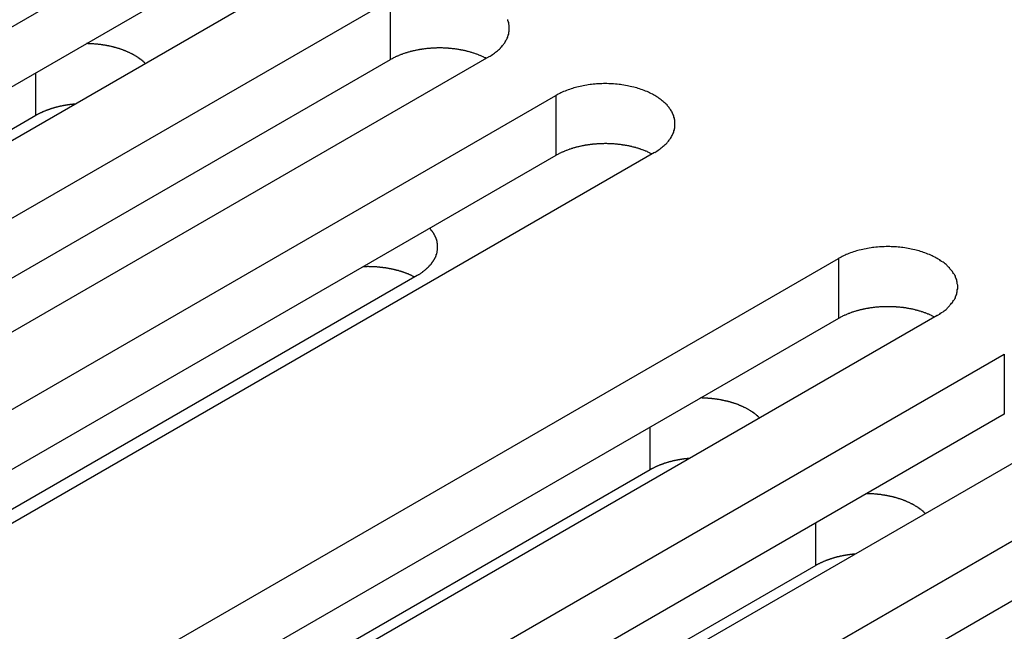
# Model space of a CAD drawing. Extents: x 0 to 2100, y 0 to 1485.
# Drawn here: x 1585 to 1605, y 520 to 532 of the extents above; entities that cross this region are included whole.
import ezdxf

# ---------------------------------------------------------------- set-up
doc = ezdxf.new("R2010")
doc.units = 0
doc.header["$LTSCALE"] = 5
doc.layers.add('VISIBLE__ISO_', color=7, linetype='CONTINUOUS')
doc.layers.add('VISIBLE_NARROW__ISO_', color=7, linetype='CONTINUOUS')

msp = doc.modelspace()

# ---------------------------------------------------------------- linework, layer by layer
at = {"layer": 'VISIBLE__ISO_'}
for p, q in [((1573.144, 525.564), (1588.807, 534.607)), ((1590.822, 533.443), (1575.159, 524.401)), ((1588.807, 533.382), (1573.199, 524.371)), ((1576.526, 523.611), (1592.189, 532.654)), ((1592.189, 531.429), (1576.581, 522.418)), ((1594.204, 531.491), (1578.542, 522.448)), ((1579.908, 521.659), (1595.571, 530.701)), ((1584.964, 530.293), (1574.355, 524.168)), ((1595.571, 529.477), (1579.963, 520.465)), ((1597.586, 529.538), (1581.924, 520.495)), ((1585.672, 518.331), (1601.334, 527.374)), ((1592.743, 527.027), (1581.016, 520.256)), ((1603.35, 526.21), (1587.687, 517.168)), ((1601.334, 526.149), (1585.726, 517.138)), ((1589.054, 516.378), (1604.717, 525.421)), ((1604.717, 524.196), (1589.109, 515.185)), ((1606.732, 524.258), (1591.069, 515.215)), ((1592.436, 514.426), (1608.099, 523.469)), ((1597.492, 523.06), (1586.883, 516.935)), ((1608.099, 522.244), (1592.491, 513.233)), ((1600.874, 521.108), (1590.265, 514.982))]:
    msp.add_line(p, q, dxfattribs=at)
for points in [[(1594.2, 531.491, 0), (1594.23, 531.505, 0), (1594.25, 531.52, 0), (1594.28, 531.535, 0), (1594.3, 531.55, 0), (1594.32, 531.566, 0), (1594.34, 531.582, 0), (1594.36, 531.599, 0), (1594.38, 531.615, 0), (1594.4, 531.632, 0), (1594.42, 531.649, 0), (1594.44, 531.667, 0), (1594.45, 531.685, 0), (1594.47, 531.702, 0), (1594.48, 531.721, 0), (1594.5, 531.739, 0), (1594.51, 531.758, 0), (1594.53, 531.776, 0), (1594.54, 531.795, 0), (1594.55, 531.814, 0), (1594.56, 531.834, 0), (1594.57, 531.853, 0), (1594.58, 531.872, 0), (1594.59, 531.892, 0), (1594.59, 531.912, 0), (1594.6, 531.932, 0), (1594.61, 531.952, 0), (1594.61, 531.972, 0), (1594.61, 531.992, 0), (1594.62, 532.012, 0), (1594.62, 532.032, 0), (1594.62, 532.052, 0), (1594.62, 532.072, 0), (1594.62, 532.093, 0), (1594.62, 532.113, 0), (1594.62, 532.133, 0), (1594.61, 532.153, 0), (1594.61, 532.173, 0), (1594.61, 532.193, 0), (1594.6, 532.213, 0), (1594.59, 532.233, 0), (1594.59, 532.253, 0)], [(1587.2, 531.353, 0), (1587.19, 531.358, 0), (1587.19, 531.364, 0), (1587.18, 531.37, 0), (1587.18, 531.375, 0), (1587.17, 531.381, 0), (1587.16, 531.386, 0), (1587.16, 531.392, 0), (1587.15, 531.397, 0), (1587.15, 531.403, 0), (1587.14, 531.408, 0), (1587.13, 531.413, 0), (1587.13, 531.419, 0), (1587.12, 531.424, 0), (1587.11, 531.429, 0), (1587.11, 531.435, 0), (1587.1, 531.44, 0), (1587.09, 531.445, 0), (1587.08, 531.45, 0), (1587.08, 531.455, 0), (1587.07, 531.46, 0), (1587.06, 531.465, 0), (1587.06, 531.47, 0), (1587.05, 531.475, 0), (1587.04, 531.48, 0), (1587.03, 531.485, 0), (1587.03, 531.49, 0), (1587.02, 531.495, 0), (1587.01, 531.5, 0), (1587, 531.505, 0), (1586.99, 531.509, 0), (1586.99, 531.514, 0), (1586.98, 531.519, 0), (1586.97, 531.523, 0), (1586.96, 531.528, 0), (1586.95, 531.532, 0), (1586.95, 531.537, 0), (1586.94, 531.541, 0), (1586.93, 531.546, 0), (1586.92, 531.55, 0), (1586.91, 531.555, 0), (1586.9, 531.559, 0), (1586.89, 531.563, 0), (1586.89, 531.567, 0), (1586.88, 531.572, 0), (1586.87, 531.576, 0), (1586.86, 531.58, 0), (1586.85, 531.584, 0), (1586.84, 531.588, 0), (1586.83, 531.592, 0), (1586.82, 531.596, 0), (1586.81, 531.6, 0), (1586.8, 531.604, 0), (1586.8, 531.608, 0), (1586.79, 531.611, 0), (1586.78, 531.615, 0), (1586.77, 531.619, 0), (1586.76, 531.622, 0), (1586.75, 531.626, 0), (1586.74, 531.63, 0), (1586.73, 531.633, 0), (1586.72, 531.637, 0), (1586.71, 531.64, 0), (1586.7, 531.643, 0), (1586.69, 531.647, 0), (1586.68, 531.65, 0), (1586.67, 531.653, 0), (1586.66, 531.657, 0), (1586.65, 531.66, 0), (1586.64, 531.663, 0), (1586.63, 531.666, 0), (1586.62, 531.669, 0), (1586.61, 531.672, 0), (1586.6, 531.675, 0), (1586.59, 531.678, 0), (1586.58, 531.68, 0), (1586.57, 531.683, 0), (1586.56, 531.686, 0), (1586.55, 531.689, 0), (1586.54, 531.691, 0), (1586.53, 531.694, 0), (1586.52, 531.696, 0), (1586.51, 531.699, 0), (1586.5, 531.701, 0), (1586.48, 531.704, 0), (1586.47, 531.706, 0), (1586.46, 531.708, 0), (1586.45, 531.711, 0), (1586.44, 531.713, 0), (1586.43, 531.715, 0), (1586.42, 531.717, 0), (1586.41, 531.719, 0), (1586.4, 531.721, 0), (1586.39, 531.723, 0), (1586.38, 531.725, 0), (1586.37, 531.727, 0), (1586.36, 531.729, 0), (1586.34, 531.73, 0), (1586.33, 531.732, 0), (1586.32, 531.734, 0), (1586.31, 531.735, 0), (1586.3, 531.737, 0), (1586.29, 531.738, 0), (1586.28, 531.74, 0), (1586.27, 531.741, 0), (1586.26, 531.742, 0), (1586.24, 531.744, 0), (1586.23, 531.745, 0), (1586.22, 531.746, 0), (1586.21, 531.747, 0), (1586.2, 531.748, 0), (1586.19, 531.749, 0), (1586.18, 531.75, 0), (1586.17, 531.751, 0), (1586.15, 531.752, 0), (1586.14, 531.753, 0), (1586.13, 531.754, 0), (1586.12, 531.754, 0), (1586.11, 531.755, 0), (1586.1, 531.756, 0), (1586.09, 531.756, 0), (1586.07, 531.757, 0), (1586.06, 531.757, 0), (1586.05, 531.758, 0), (1586.04, 531.758, 0), (1586.03, 531.758, 0), (1586.02, 531.759, 0), (1586.01, 531.759, 0), (1586, 531.759, 0)], [(1594.15, 531.459, 0), (1594.14, 531.466, 0), (1594.12, 531.472, 0), (1594.11, 531.478, 0), (1594.1, 531.485, 0), (1594.09, 531.491, 0), (1594.07, 531.497, 0), (1594.06, 531.503, 0), (1594.04, 531.509, 0), (1594.03, 531.514, 0), (1594.02, 531.52, 0), (1594, 531.526, 0), (1593.99, 531.531, 0), (1593.98, 531.536, 0), (1593.96, 531.542, 0), (1593.95, 531.547, 0), (1593.93, 531.552, 0), (1593.92, 531.557, 0), (1593.9, 531.562, 0), (1593.89, 531.567, 0), (1593.87, 531.571, 0), (1593.86, 531.576, 0), (1593.84, 531.58, 0), (1593.83, 531.585, 0), (1593.81, 531.589, 0), (1593.8, 531.593, 0), (1593.78, 531.597, 0), (1593.77, 531.601, 0), (1593.75, 531.605, 0), (1593.74, 531.609, 0), (1593.72, 531.613, 0), (1593.71, 531.616, 0), (1593.69, 531.62, 0), (1593.67, 531.623, 0), (1593.66, 531.626, 0), (1593.64, 531.629, 0), (1593.63, 531.632, 0), (1593.61, 531.635, 0), (1593.59, 531.638, 0), (1593.58, 531.64, 0), (1593.56, 531.643, 0), (1593.54, 531.645, 0), (1593.53, 531.648, 0), (1593.51, 531.65, 0), (1593.49, 531.652, 0), (1593.48, 531.654, 0), (1593.46, 531.656, 0), (1593.44, 531.658, 0), (1593.43, 531.659, 0), (1593.41, 531.661, 0), (1593.39, 531.662, 0), (1593.38, 531.664, 0), (1593.36, 531.665, 0), (1593.34, 531.666, 0), (1593.33, 531.667, 0), (1593.31, 531.668, 0), (1593.29, 531.668, 0), (1593.28, 531.669, 0), (1593.26, 531.67, 0), (1593.24, 531.67, 0), (1593.23, 531.67, 0), (1593.21, 531.67, 0), (1593.19, 531.67, 0), (1593.18, 531.67, 0), (1593.16, 531.67, 0), (1593.14, 531.67, 0), (1593.13, 531.669, 0), (1593.11, 531.669, 0), (1593.09, 531.668, 0), (1593.07, 531.667, 0), (1593.06, 531.666, 0), (1593.04, 531.665, 0), (1593.02, 531.664, 0), (1593.01, 531.663, 0), (1592.99, 531.662, 0), (1592.97, 531.66, 0), (1592.96, 531.659, 0), (1592.94, 531.657, 0), (1592.92, 531.655, 0), (1592.91, 531.653, 0), (1592.89, 531.651, 0), (1592.87, 531.649, 0), (1592.86, 531.647, 0), (1592.84, 531.644, 0), (1592.83, 531.642, 0), (1592.81, 531.639, 0), (1592.79, 531.637, 0), (1592.78, 531.634, 0), (1592.76, 531.631, 0), (1592.74, 531.628, 0), (1592.73, 531.625, 0), (1592.71, 531.621, 0), (1592.7, 531.618, 0), (1592.68, 531.615, 0), (1592.66, 531.611, 0), (1592.65, 531.607, 0), (1592.63, 531.604, 0), (1592.62, 531.6, 0), (1592.6, 531.596, 0), (1592.59, 531.591, 0), (1592.57, 531.587, 0), (1592.56, 531.583, 0), (1592.54, 531.578, 0), (1592.53, 531.574, 0), (1592.51, 531.569, 0), (1592.5, 531.565, 0), (1592.48, 531.56, 0), (1592.47, 531.555, 0), (1592.45, 531.55, 0), (1592.44, 531.545, 0), (1592.43, 531.539, 0), (1592.41, 531.534, 0), (1592.4, 531.529, 0), (1592.38, 531.523, 0), (1592.37, 531.518, 0), (1592.36, 531.512, 0), (1592.34, 531.506, 0), (1592.33, 531.5, 0), (1592.32, 531.494, 0), (1592.3, 531.488, 0), (1592.29, 531.482, 0), (1592.28, 531.476, 0), (1592.26, 531.469, 0), (1592.25, 531.463, 0), (1592.24, 531.456, 0), (1592.23, 531.45, 0), (1592.21, 531.443, 0), (1592.2, 531.436, 0), (1592.19, 531.429, 0)], [(1597.59, 529.538, 0), (1597.61, 529.552, 0), (1597.63, 529.567, 0), (1597.66, 529.582, 0), (1597.68, 529.598, 0), (1597.7, 529.614, 0), (1597.72, 529.63, 0), (1597.74, 529.646, 0), (1597.76, 529.663, 0), (1597.78, 529.68, 0), (1597.8, 529.697, 0), (1597.82, 529.714, 0), (1597.84, 529.732, 0), (1597.85, 529.75, 0), (1597.87, 529.768, 0), (1597.88, 529.786, 0), (1597.89, 529.805, 0), (1597.91, 529.824, 0), (1597.92, 529.843, 0), (1597.93, 529.862, 0), (1597.94, 529.881, 0), (1597.95, 529.9, 0), (1597.96, 529.92, 0), (1597.97, 529.939, 0), (1597.98, 529.959, 0), (1597.98, 529.979, 0), (1597.99, 529.999, 0), (1597.99, 530.019, 0), (1598, 530.039, 0), (1598, 530.059, 0), (1598, 530.079, 0), (1598, 530.1, 0), (1598, 530.12, 0), (1598, 530.14, 0), (1598, 530.16, 0), (1598, 530.18, 0), (1598, 530.2, 0), (1597.99, 530.22, 0), (1597.99, 530.24, 0), (1597.98, 530.26, 0), (1597.98, 530.28, 0), (1597.97, 530.3, 0), (1597.96, 530.32, 0), (1597.95, 530.339, 0), (1597.94, 530.359, 0), (1597.93, 530.378, 0), (1597.92, 530.397, 0), (1597.91, 530.416, 0), (1597.89, 530.435, 0), (1597.88, 530.453, 0), (1597.87, 530.471, 0), (1597.85, 530.49, 0), (1597.84, 530.508, 0), (1597.82, 530.525, 0), (1597.8, 530.543, 0), (1597.78, 530.56, 0), (1597.76, 530.577, 0), (1597.74, 530.593, 0), (1597.72, 530.61, 0), (1597.7, 530.626, 0), (1597.68, 530.642, 0), (1597.66, 530.657, 0), (1597.63, 530.672, 0), (1597.61, 530.687, 0), (1597.59, 530.701, 0), (1597.56, 530.716, 0), (1597.54, 530.729, 0), (1597.51, 530.743, 0), (1597.48, 530.756, 0), (1597.46, 530.768, 0), (1597.43, 530.781, 0), (1597.4, 530.792, 0), (1597.37, 530.804, 0), (1597.34, 530.815, 0), (1597.31, 530.825, 0), (1597.28, 530.836, 0), (1597.25, 530.845, 0), (1597.22, 530.855, 0), (1597.19, 530.863, 0), (1597.16, 530.872, 0), (1597.12, 530.88, 0), (1597.09, 530.887, 0), (1597.06, 530.894, 0), (1597.03, 530.901, 0), (1596.99, 530.907, 0), (1596.96, 530.913, 0), (1596.92, 530.918, 0), (1596.89, 530.922, 0), (1596.86, 530.927, 0), (1596.82, 530.93, 0), (1596.79, 530.934, 0), (1596.75, 530.936, 0), (1596.72, 530.938, 0), (1596.68, 530.94, 0), (1596.65, 530.941, 0), (1596.61, 530.942, 0), (1596.58, 530.942, 0), (1596.54, 530.942, 0), (1596.51, 530.941, 0), (1596.47, 530.94, 0), (1596.44, 530.938, 0), (1596.4, 530.936, 0), (1596.37, 530.934, 0), (1596.33, 530.93, 0), (1596.3, 530.927, 0), (1596.27, 530.922, 0), (1596.23, 530.918, 0), (1596.2, 530.913, 0), (1596.16, 530.907, 0), (1596.13, 530.901, 0), (1596.1, 530.894, 0), (1596.07, 530.887, 0), (1596.03, 530.88, 0), (1596, 530.872, 0), (1595.97, 530.863, 0), (1595.94, 530.855, 0), (1595.91, 530.845, 0), (1595.88, 530.836, 0), (1595.85, 530.825, 0), (1595.82, 530.815, 0), (1595.79, 530.804, 0), (1595.76, 530.792, 0), (1595.73, 530.781, 0), (1595.7, 530.768, 0), (1595.67, 530.756, 0), (1595.65, 530.743, 0), (1595.62, 530.729, 0), (1595.6, 530.716, 0), (1595.57, 530.701, 0)], [(1585.77, 530.526, 0), (1585.76, 530.525, 0), (1585.75, 530.525, 0), (1585.75, 530.524, 0), (1585.74, 530.523, 0), (1585.73, 530.523, 0), (1585.73, 530.522, 0), (1585.72, 530.521, 0), (1585.71, 530.52, 0), (1585.71, 530.52, 0), (1585.7, 530.519, 0), (1585.69, 530.518, 0), (1585.68, 530.517, 0), (1585.68, 530.516, 0), (1585.67, 530.516, 0), (1585.66, 530.515, 0), (1585.66, 530.514, 0), (1585.65, 530.513, 0), (1585.64, 530.512, 0), (1585.64, 530.511, 0), (1585.63, 530.51, 0), (1585.62, 530.509, 0), (1585.61, 530.508, 0), (1585.61, 530.507, 0), (1585.6, 530.506, 0), (1585.59, 530.505, 0), (1585.59, 530.504, 0), (1585.58, 530.502, 0), (1585.57, 530.501, 0), (1585.57, 530.5, 0), (1585.56, 530.499, 0), (1585.55, 530.498, 0), (1585.55, 530.497, 0), (1585.54, 530.495, 0), (1585.53, 530.494, 0), (1585.53, 530.493, 0), (1585.52, 530.491, 0), (1585.51, 530.49, 0), (1585.5, 530.489, 0), (1585.5, 530.487, 0), (1585.49, 530.486, 0), (1585.48, 530.485, 0), (1585.48, 530.483, 0), (1585.47, 530.482, 0), (1585.46, 530.48, 0), (1585.46, 530.479, 0), (1585.45, 530.477, 0), (1585.44, 530.476, 0), (1585.44, 530.474, 0), (1585.43, 530.473, 0), (1585.42, 530.471, 0), (1585.42, 530.47, 0), (1585.41, 530.468, 0), (1585.41, 530.466, 0), (1585.4, 530.465, 0), (1585.39, 530.463, 0), (1585.39, 530.461, 0), (1585.38, 530.46, 0), (1585.37, 530.458, 0), (1585.37, 530.456, 0), (1585.36, 530.454, 0), (1585.35, 530.453, 0), (1585.35, 530.451, 0), (1585.34, 530.449, 0), (1585.33, 530.447, 0), (1585.33, 530.445, 0), (1585.32, 530.443, 0), (1585.31, 530.441, 0), (1585.31, 530.44, 0), (1585.3, 530.438, 0), (1585.3, 530.436, 0), (1585.29, 530.434, 0), (1585.28, 530.432, 0), (1585.28, 530.43, 0), (1585.27, 530.428, 0), (1585.26, 530.426, 0), (1585.26, 530.424, 0), (1585.25, 530.422, 0), (1585.25, 530.419, 0), (1585.24, 530.417, 0), (1585.23, 530.415, 0), (1585.23, 530.413, 0), (1585.22, 530.411, 0), (1585.22, 530.409, 0), (1585.21, 530.407, 0), (1585.2, 530.404, 0), (1585.2, 530.402, 0), (1585.19, 530.4, 0), (1585.19, 530.398, 0), (1585.18, 530.395, 0), (1585.17, 530.393, 0), (1585.17, 530.391, 0), (1585.16, 530.388, 0), (1585.16, 530.386, 0), (1585.15, 530.384, 0), (1585.14, 530.381, 0), (1585.14, 530.379, 0), (1585.13, 530.376, 0), (1585.13, 530.374, 0), (1585.12, 530.371, 0), (1585.12, 530.369, 0), (1585.11, 530.366, 0), (1585.1, 530.364, 0), (1585.1, 530.361, 0), (1585.09, 530.359, 0), (1585.09, 530.356, 0), (1585.08, 530.354, 0), (1585.08, 530.351, 0), (1585.07, 530.349, 0), (1585.06, 530.346, 0), (1585.06, 530.343, 0), (1585.05, 530.341, 0), (1585.05, 530.338, 0), (1585.04, 530.335, 0), (1585.04, 530.333, 0), (1585.03, 530.33, 0), (1585.03, 530.327, 0), (1585.02, 530.324, 0), (1585.02, 530.322, 0), (1585.01, 530.319, 0), (1585.01, 530.316, 0), (1585, 530.313, 0), (1584.99, 530.31, 0), (1584.99, 530.308, 0), (1584.98, 530.305, 0), (1584.98, 530.302, 0), (1584.97, 530.299, 0), (1584.97, 530.296, 0), (1584.96, 530.293, 0)], [(1597.53, 529.507, 0), (1597.52, 529.513, 0), (1597.51, 529.519, 0), (1597.49, 529.526, 0), (1597.48, 529.532, 0), (1597.47, 529.538, 0), (1597.45, 529.544, 0), (1597.44, 529.55, 0), (1597.43, 529.556, 0), (1597.41, 529.562, 0), (1597.4, 529.567, 0), (1597.39, 529.573, 0), (1597.37, 529.578, 0), (1597.36, 529.584, 0), (1597.34, 529.589, 0), (1597.33, 529.594, 0), (1597.31, 529.599, 0), (1597.3, 529.604, 0), (1597.29, 529.609, 0), (1597.27, 529.614, 0), (1597.26, 529.619, 0), (1597.24, 529.623, 0), (1597.23, 529.628, 0), (1597.21, 529.632, 0), (1597.2, 529.636, 0), (1597.18, 529.641, 0), (1597.17, 529.645, 0), (1597.15, 529.649, 0), (1597.13, 529.653, 0), (1597.12, 529.656, 0), (1597.1, 529.66, 0), (1597.09, 529.663, 0), (1597.07, 529.667, 0), (1597.06, 529.67, 0), (1597.04, 529.673, 0), (1597.02, 529.677, 0), (1597.01, 529.68, 0), (1596.99, 529.682, 0), (1596.98, 529.685, 0), (1596.96, 529.688, 0), (1596.94, 529.69, 0), (1596.93, 529.693, 0), (1596.91, 529.695, 0), (1596.89, 529.697, 0), (1596.88, 529.699, 0), (1596.86, 529.701, 0), (1596.84, 529.703, 0), (1596.83, 529.705, 0), (1596.81, 529.707, 0), (1596.79, 529.708, 0), (1596.78, 529.71, 0), (1596.76, 529.711, 0), (1596.74, 529.712, 0), (1596.73, 529.713, 0), (1596.71, 529.714, 0), (1596.69, 529.715, 0), (1596.68, 529.716, 0), (1596.66, 529.716, 0), (1596.64, 529.717, 0), (1596.63, 529.717, 0), (1596.61, 529.718, 0), (1596.59, 529.718, 0), (1596.57, 529.718, 0), (1596.56, 529.718, 0), (1596.54, 529.717, 0), (1596.52, 529.717, 0), (1596.51, 529.717, 0), (1596.49, 529.716, 0), (1596.47, 529.715, 0), (1596.46, 529.715, 0), (1596.44, 529.714, 0), (1596.42, 529.713, 0), (1596.41, 529.712, 0), (1596.39, 529.71, 0), (1596.37, 529.709, 0), (1596.36, 529.708, 0), (1596.34, 529.706, 0), (1596.32, 529.704, 0), (1596.31, 529.703, 0), (1596.29, 529.701, 0), (1596.27, 529.699, 0), (1596.26, 529.696, 0), (1596.24, 529.694, 0), (1596.22, 529.692, 0), (1596.21, 529.689, 0), (1596.19, 529.687, 0), (1596.17, 529.684, 0), (1596.16, 529.681, 0), (1596.14, 529.678, 0), (1596.13, 529.675, 0), (1596.11, 529.672, 0), (1596.09, 529.669, 0), (1596.08, 529.665, 0), (1596.06, 529.662, 0), (1596.05, 529.658, 0), (1596.03, 529.655, 0), (1596.02, 529.651, 0), (1596, 529.647, 0), (1595.98, 529.643, 0), (1595.97, 529.639, 0), (1595.95, 529.635, 0), (1595.94, 529.63, 0), (1595.92, 529.626, 0), (1595.91, 529.621, 0), (1595.89, 529.617, 0), (1595.88, 529.612, 0), (1595.86, 529.607, 0), (1595.85, 529.602, 0), (1595.84, 529.597, 0), (1595.82, 529.592, 0), (1595.81, 529.587, 0), (1595.79, 529.581, 0), (1595.78, 529.576, 0), (1595.77, 529.57, 0), (1595.75, 529.565, 0), (1595.74, 529.559, 0), (1595.72, 529.553, 0), (1595.71, 529.547, 0), (1595.7, 529.541, 0), (1595.68, 529.535, 0), (1595.67, 529.529, 0), (1595.66, 529.523, 0), (1595.64, 529.517, 0), (1595.63, 529.51, 0), (1595.62, 529.504, 0), (1595.61, 529.497, 0), (1595.59, 529.49, 0), (1595.58, 529.484, 0), (1595.57, 529.477, 0)], [(1592.74, 527.027, 0), (1592.75, 527.033, 0), (1592.76, 527.038, 0), (1592.77, 527.044, 0), (1592.78, 527.05, 0), (1592.79, 527.056, 0), (1592.8, 527.062, 0), (1592.81, 527.069, 0), (1592.82, 527.075, 0), (1592.83, 527.081, 0), (1592.84, 527.087, 0), (1592.85, 527.094, 0), (1592.86, 527.1, 0), (1592.86, 527.106, 0), (1592.87, 527.113, 0), (1592.88, 527.119, 0), (1592.89, 527.126, 0), (1592.9, 527.133, 0), (1592.91, 527.139, 0), (1592.91, 527.146, 0), (1592.92, 527.153, 0), (1592.93, 527.16, 0), (1592.94, 527.166, 0), (1592.94, 527.173, 0), (1592.95, 527.18, 0), (1592.96, 527.187, 0), (1592.97, 527.194, 0), (1592.97, 527.201, 0), (1592.98, 527.208, 0), (1592.99, 527.216, 0), (1592.99, 527.223, 0), (1593, 527.23, 0), (1593.01, 527.237, 0), (1593.01, 527.245, 0), (1593.02, 527.252, 0), (1593.03, 527.259, 0), (1593.03, 527.267, 0), (1593.04, 527.274, 0), (1593.04, 527.282, 0), (1593.05, 527.289, 0), (1593.05, 527.297, 0), (1593.06, 527.304, 0), (1593.06, 527.312, 0), (1593.07, 527.319, 0), (1593.07, 527.327, 0), (1593.08, 527.335, 0), (1593.08, 527.342, 0), (1593.09, 527.35, 0), (1593.09, 527.358, 0), (1593.1, 527.366, 0), (1593.1, 527.373, 0), (1593.1, 527.381, 0), (1593.11, 527.389, 0), (1593.11, 527.397, 0), (1593.12, 527.405, 0), (1593.12, 527.413, 0), (1593.12, 527.421, 0), (1593.13, 527.429, 0), (1593.13, 527.437, 0), (1593.13, 527.445, 0), (1593.13, 527.453, 0), (1593.14, 527.461, 0), (1593.14, 527.469, 0), (1593.14, 527.477, 0), (1593.14, 527.485, 0), (1593.15, 527.493, 0), (1593.15, 527.501, 0), (1593.15, 527.509, 0), (1593.15, 527.517, 0), (1593.15, 527.525, 0), (1593.15, 527.533, 0), (1593.16, 527.541, 0), (1593.16, 527.55, 0), (1593.16, 527.558, 0), (1593.16, 527.566, 0), (1593.16, 527.574, 0), (1593.16, 527.582, 0), (1593.16, 527.59, 0), (1593.16, 527.598, 0), (1593.16, 527.607, 0), (1593.16, 527.615, 0), (1593.16, 527.623, 0), (1593.16, 527.631, 0), (1593.16, 527.639, 0), (1593.16, 527.647, 0), (1593.16, 527.656, 0), (1593.16, 527.664, 0), (1593.16, 527.672, 0), (1593.16, 527.68, 0), (1593.15, 527.688, 0), (1593.15, 527.696, 0), (1593.15, 527.704, 0), (1593.15, 527.712, 0), (1593.15, 527.72, 0), (1593.15, 527.729, 0), (1593.14, 527.737, 0), (1593.14, 527.745, 0), (1593.14, 527.753, 0), (1593.14, 527.761, 0), (1593.13, 527.769, 0), (1593.13, 527.777, 0), (1593.13, 527.785, 0), (1593.12, 527.793, 0), (1593.12, 527.801, 0), (1593.12, 527.808, 0), (1593.11, 527.816, 0), (1593.11, 527.824, 0), (1593.11, 527.832, 0), (1593.1, 527.84, 0), (1593.1, 527.848, 0), (1593.09, 527.856, 0), (1593.09, 527.863, 0), (1593.09, 527.871, 0), (1593.08, 527.879, 0), (1593.08, 527.886, 0), (1593.07, 527.894, 0), (1593.07, 527.902, 0), (1593.06, 527.909, 0), (1593.06, 527.917, 0), (1593.05, 527.924, 0), (1593.05, 527.932, 0), (1593.04, 527.939, 0), (1593.03, 527.947, 0), (1593.03, 527.954, 0), (1593.02, 527.962, 0), (1593.02, 527.969, 0), (1593.01, 527.976, 0), (1593, 527.984, 0), (1593, 527.991, 0)], [(1603.35, 526.21, 0), (1603.37, 526.225, 0), (1603.4, 526.24, 0), (1603.42, 526.255, 0), (1603.44, 526.27, 0), (1603.47, 526.286, 0), (1603.49, 526.302, 0), (1603.51, 526.318, 0), (1603.53, 526.335, 0), (1603.55, 526.352, 0), (1603.56, 526.369, 0), (1603.58, 526.387, 0), (1603.6, 526.404, 0), (1603.61, 526.422, 0), (1603.63, 526.44, 0), (1603.64, 526.459, 0), (1603.66, 526.477, 0), (1603.67, 526.496, 0), (1603.68, 526.515, 0), (1603.7, 526.534, 0), (1603.71, 526.553, 0), (1603.72, 526.573, 0), (1603.72, 526.592, 0), (1603.73, 526.612, 0), (1603.74, 526.632, 0), (1603.75, 526.651, 0), (1603.75, 526.671, 0), (1603.76, 526.691, 0), (1603.76, 526.711, 0), (1603.76, 526.732, 0), (1603.77, 526.752, 0), (1603.77, 526.772, 0), (1603.77, 526.792, 0), (1603.77, 526.812, 0), (1603.77, 526.832, 0), (1603.76, 526.853, 0), (1603.76, 526.873, 0), (1603.76, 526.893, 0), (1603.75, 526.913, 0), (1603.75, 526.933, 0), (1603.74, 526.953, 0), (1603.73, 526.972, 0), (1603.72, 526.992, 0), (1603.72, 527.012, 0), (1603.71, 527.031, 0), (1603.7, 527.05, 0), (1603.68, 527.069, 0), (1603.67, 527.088, 0), (1603.66, 527.107, 0), (1603.64, 527.125, 0), (1603.63, 527.144, 0), (1603.61, 527.162, 0), (1603.6, 527.18, 0), (1603.58, 527.198, 0), (1603.56, 527.215, 0), (1603.55, 527.232, 0), (1603.53, 527.249, 0), (1603.51, 527.266, 0), (1603.49, 527.282, 0), (1603.47, 527.298, 0), (1603.44, 527.314, 0), (1603.42, 527.329, 0), (1603.4, 527.345, 0), (1603.37, 527.359, 0), (1603.35, 527.374, 0), (1603.32, 527.388, 0), (1603.3, 527.402, 0), (1603.27, 527.415, 0), (1603.25, 527.428, 0), (1603.22, 527.441, 0), (1603.19, 527.453, 0), (1603.16, 527.465, 0), (1603.13, 527.476, 0), (1603.1, 527.487, 0), (1603.07, 527.498, 0), (1603.04, 527.508, 0), (1603.01, 527.518, 0), (1602.98, 527.527, 0), (1602.95, 527.536, 0), (1602.92, 527.544, 0), (1602.89, 527.552, 0), (1602.85, 527.56, 0), (1602.82, 527.567, 0), (1602.79, 527.573, 0), (1602.76, 527.579, 0), (1602.72, 527.585, 0), (1602.69, 527.59, 0), (1602.65, 527.595, 0), (1602.62, 527.599, 0), (1602.59, 527.603, 0), (1602.55, 527.606, 0), (1602.52, 527.609, 0), (1602.48, 527.611, 0), (1602.45, 527.613, 0), (1602.41, 527.614, 0), (1602.38, 527.615, 0), (1602.34, 527.615, 0), (1602.31, 527.615, 0), (1602.27, 527.614, 0), (1602.24, 527.613, 0), (1602.2, 527.611, 0), (1602.17, 527.609, 0), (1602.13, 527.606, 0), (1602.1, 527.603, 0), (1602.06, 527.599, 0), (1602.03, 527.595, 0), (1602, 527.59, 0), (1601.96, 527.585, 0), (1601.93, 527.579, 0), (1601.9, 527.573, 0), (1601.86, 527.567, 0), (1601.83, 527.56, 0), (1601.8, 527.552, 0), (1601.76, 527.544, 0), (1601.73, 527.536, 0), (1601.7, 527.527, 0), (1601.67, 527.518, 0), (1601.64, 527.508, 0), (1601.61, 527.498, 0), (1601.58, 527.487, 0), (1601.55, 527.476, 0), (1601.52, 527.465, 0), (1601.49, 527.453, 0), (1601.47, 527.441, 0), (1601.44, 527.428, 0), (1601.41, 527.415, 0), (1601.39, 527.402, 0), (1601.36, 527.388, 0), (1601.33, 527.374, 0)], [(1592.69, 526.995, 0), (1592.68, 526.999, 0), (1592.68, 527.002, 0), (1592.67, 527.006, 0), (1592.66, 527.009, 0), (1592.65, 527.012, 0), (1592.65, 527.016, 0), (1592.64, 527.019, 0), (1592.63, 527.022, 0), (1592.63, 527.025, 0), (1592.62, 527.029, 0), (1592.61, 527.032, 0), (1592.61, 527.035, 0), (1592.6, 527.038, 0), (1592.59, 527.041, 0), (1592.58, 527.044, 0), (1592.58, 527.047, 0), (1592.57, 527.051, 0), (1592.56, 527.054, 0), (1592.56, 527.057, 0), (1592.55, 527.059, 0), (1592.54, 527.062, 0), (1592.53, 527.065, 0), (1592.53, 527.068, 0), (1592.52, 527.071, 0), (1592.51, 527.074, 0), (1592.5, 527.077, 0), (1592.5, 527.079, 0), (1592.49, 527.082, 0), (1592.48, 527.085, 0), (1592.47, 527.088, 0), (1592.47, 527.09, 0), (1592.46, 527.093, 0), (1592.45, 527.095, 0), (1592.44, 527.098, 0), (1592.43, 527.101, 0), (1592.43, 527.103, 0), (1592.42, 527.106, 0), (1592.41, 527.108, 0), (1592.4, 527.111, 0), (1592.4, 527.113, 0), (1592.39, 527.115, 0), (1592.38, 527.118, 0), (1592.37, 527.12, 0), (1592.36, 527.122, 0), (1592.36, 527.125, 0), (1592.35, 527.127, 0), (1592.34, 527.129, 0), (1592.33, 527.131, 0), (1592.32, 527.133, 0), (1592.32, 527.135, 0), (1592.31, 527.137, 0), (1592.3, 527.14, 0), (1592.29, 527.142, 0), (1592.28, 527.144, 0), (1592.27, 527.146, 0), (1592.27, 527.147, 0), (1592.26, 527.149, 0), (1592.25, 527.151, 0), (1592.24, 527.153, 0), (1592.23, 527.155, 0), (1592.22, 527.157, 0), (1592.22, 527.158, 0), (1592.21, 527.16, 0), (1592.2, 527.162, 0), (1592.19, 527.164, 0), (1592.18, 527.165, 0), (1592.17, 527.167, 0), (1592.16, 527.168, 0), (1592.16, 527.17, 0), (1592.15, 527.171, 0), (1592.14, 527.173, 0), (1592.13, 527.174, 0), (1592.12, 527.176, 0), (1592.11, 527.177, 0), (1592.1, 527.178, 0), (1592.1, 527.18, 0), (1592.09, 527.181, 0), (1592.08, 527.182, 0), (1592.07, 527.184, 0), (1592.06, 527.185, 0), (1592.05, 527.186, 0), (1592.04, 527.187, 0), (1592.04, 527.188, 0), (1592.03, 527.189, 0), (1592.02, 527.19, 0), (1592.01, 527.191, 0), (1592, 527.192, 0), (1591.99, 527.193, 0), (1591.98, 527.194, 0), (1591.97, 527.195, 0), (1591.96, 527.196, 0), (1591.96, 527.197, 0), (1591.95, 527.197, 0), (1591.94, 527.198, 0), (1591.93, 527.199, 0), (1591.92, 527.2, 0), (1591.91, 527.2, 0), (1591.9, 527.201, 0), (1591.89, 527.201, 0), (1591.89, 527.202, 0), (1591.88, 527.203, 0), (1591.87, 527.203, 0), (1591.86, 527.203, 0), (1591.85, 527.204, 0), (1591.84, 527.204, 0), (1591.83, 527.205, 0), (1591.82, 527.205, 0), (1591.81, 527.205, 0), (1591.8, 527.206, 0), (1591.8, 527.206, 0), (1591.79, 527.206, 0), (1591.78, 527.206, 0), (1591.77, 527.206, 0), (1591.76, 527.206, 0), (1591.75, 527.207, 0), (1591.74, 527.207, 0), (1591.73, 527.207, 0), (1591.72, 527.207, 0), (1591.72, 527.206, 0), (1591.71, 527.206, 0), (1591.7, 527.206, 0), (1591.69, 527.206, 0), (1591.68, 527.206, 0), (1591.67, 527.206, 0), (1591.66, 527.205, 0), (1591.65, 527.205, 0), (1591.64, 527.205, 0), (1591.64, 527.205, 0)], [(1603.3, 526.179, 0), (1603.28, 526.185, 0), (1603.27, 526.192, 0), (1603.26, 526.198, 0), (1603.24, 526.204, 0), (1603.23, 526.21, 0), (1603.22, 526.216, 0), (1603.2, 526.222, 0), (1603.19, 526.228, 0), (1603.18, 526.234, 0), (1603.16, 526.24, 0), (1603.15, 526.245, 0), (1603.14, 526.251, 0), (1603.12, 526.256, 0), (1603.11, 526.261, 0), (1603.09, 526.267, 0), (1603.08, 526.272, 0), (1603.06, 526.277, 0), (1603.05, 526.282, 0), (1603.03, 526.286, 0), (1603.02, 526.291, 0), (1603, 526.296, 0), (1602.99, 526.3, 0), (1602.97, 526.305, 0), (1602.96, 526.309, 0), (1602.94, 526.313, 0), (1602.93, 526.317, 0), (1602.91, 526.321, 0), (1602.9, 526.325, 0), (1602.88, 526.329, 0), (1602.87, 526.332, 0), (1602.85, 526.336, 0), (1602.83, 526.339, 0), (1602.82, 526.343, 0), (1602.8, 526.346, 0), (1602.79, 526.349, 0), (1602.77, 526.352, 0), (1602.75, 526.355, 0), (1602.74, 526.358, 0), (1602.72, 526.36, 0), (1602.71, 526.363, 0), (1602.69, 526.365, 0), (1602.67, 526.368, 0), (1602.66, 526.37, 0), (1602.64, 526.372, 0), (1602.62, 526.374, 0), (1602.61, 526.376, 0), (1602.59, 526.377, 0), (1602.57, 526.379, 0), (1602.56, 526.381, 0), (1602.54, 526.382, 0), (1602.52, 526.383, 0), (1602.51, 526.385, 0), (1602.49, 526.386, 0), (1602.47, 526.387, 0), (1602.46, 526.387, 0), (1602.44, 526.388, 0), (1602.42, 526.389, 0), (1602.41, 526.389, 0), (1602.39, 526.39, 0), (1602.37, 526.39, 0), (1602.36, 526.39, 0), (1602.34, 526.39, 0), (1602.32, 526.39, 0), (1602.3, 526.39, 0), (1602.29, 526.389, 0), (1602.27, 526.389, 0), (1602.25, 526.388, 0), (1602.24, 526.388, 0), (1602.22, 526.387, 0), (1602.2, 526.386, 0), (1602.19, 526.385, 0), (1602.17, 526.384, 0), (1602.15, 526.383, 0), (1602.14, 526.381, 0), (1602.12, 526.38, 0), (1602.1, 526.378, 0), (1602.09, 526.377, 0), (1602.07, 526.375, 0), (1602.05, 526.373, 0), (1602.04, 526.371, 0), (1602.02, 526.369, 0), (1602, 526.367, 0), (1601.99, 526.364, 0), (1601.97, 526.362, 0), (1601.95, 526.359, 0), (1601.94, 526.356, 0), (1601.92, 526.354, 0), (1601.91, 526.351, 0), (1601.89, 526.348, 0), (1601.87, 526.344, 0), (1601.86, 526.341, 0), (1601.84, 526.338, 0), (1601.83, 526.334, 0), (1601.81, 526.331, 0), (1601.8, 526.327, 0), (1601.78, 526.323, 0), (1601.76, 526.319, 0), (1601.75, 526.315, 0), (1601.73, 526.311, 0), (1601.72, 526.307, 0), (1601.7, 526.303, 0), (1601.69, 526.298, 0), (1601.67, 526.294, 0), (1601.66, 526.289, 0), (1601.64, 526.284, 0), (1601.63, 526.279, 0), (1601.61, 526.275, 0), (1601.6, 526.27, 0), (1601.59, 526.264, 0), (1601.57, 526.259, 0), (1601.56, 526.254, 0), (1601.54, 526.248, 0), (1601.53, 526.243, 0), (1601.51, 526.237, 0), (1601.5, 526.232, 0), (1601.49, 526.226, 0), (1601.47, 526.22, 0), (1601.46, 526.214, 0), (1601.45, 526.208, 0), (1601.43, 526.202, 0), (1601.42, 526.195, 0), (1601.41, 526.189, 0), (1601.4, 526.183, 0), (1601.38, 526.176, 0), (1601.37, 526.169, 0), (1601.36, 526.163, 0), (1601.35, 526.156, 0), (1601.33, 526.149, 0)], [(1599.73, 524.12, 0), (1599.72, 524.125, 0), (1599.72, 524.131, 0), (1599.71, 524.137, 0), (1599.7, 524.142, 0), (1599.7, 524.148, 0), (1599.69, 524.153, 0), (1599.69, 524.159, 0), (1599.68, 524.164, 0), (1599.67, 524.17, 0), (1599.67, 524.175, 0), (1599.66, 524.18, 0), (1599.65, 524.186, 0), (1599.65, 524.191, 0), (1599.64, 524.196, 0), (1599.63, 524.202, 0), (1599.63, 524.207, 0), (1599.62, 524.212, 0), (1599.61, 524.217, 0), (1599.61, 524.222, 0), (1599.6, 524.227, 0), (1599.59, 524.232, 0), (1599.58, 524.237, 0), (1599.58, 524.242, 0), (1599.57, 524.247, 0), (1599.56, 524.252, 0), (1599.55, 524.257, 0), (1599.55, 524.262, 0), (1599.54, 524.267, 0), (1599.53, 524.272, 0), (1599.52, 524.276, 0), (1599.51, 524.281, 0), (1599.51, 524.286, 0), (1599.5, 524.29, 0), (1599.49, 524.295, 0), (1599.48, 524.3, 0), (1599.47, 524.304, 0), (1599.46, 524.309, 0), (1599.46, 524.313, 0), (1599.45, 524.317, 0), (1599.44, 524.322, 0), (1599.43, 524.326, 0), (1599.42, 524.33, 0), (1599.41, 524.335, 0), (1599.4, 524.339, 0), (1599.4, 524.343, 0), (1599.39, 524.347, 0), (1599.38, 524.351, 0), (1599.37, 524.355, 0), (1599.36, 524.359, 0), (1599.35, 524.363, 0), (1599.34, 524.367, 0), (1599.33, 524.371, 0), (1599.32, 524.375, 0), (1599.31, 524.378, 0), (1599.3, 524.382, 0), (1599.3, 524.386, 0), (1599.29, 524.39, 0), (1599.28, 524.393, 0), (1599.27, 524.397, 0), (1599.26, 524.4, 0), (1599.25, 524.404, 0), (1599.24, 524.407, 0), (1599.23, 524.411, 0), (1599.22, 524.414, 0), (1599.21, 524.417, 0), (1599.2, 524.42, 0), (1599.19, 524.424, 0), (1599.18, 524.427, 0), (1599.17, 524.43, 0), (1599.16, 524.433, 0), (1599.15, 524.436, 0), (1599.14, 524.439, 0), (1599.13, 524.442, 0), (1599.12, 524.445, 0), (1599.11, 524.448, 0), (1599.1, 524.45, 0), (1599.09, 524.453, 0), (1599.08, 524.456, 0), (1599.07, 524.458, 0), (1599.05, 524.461, 0), (1599.04, 524.464, 0), (1599.03, 524.466, 0), (1599.02, 524.468, 0), (1599.01, 524.471, 0), (1599, 524.473, 0), (1598.99, 524.475, 0), (1598.98, 524.478, 0), (1598.97, 524.48, 0), (1598.96, 524.482, 0), (1598.95, 524.484, 0), (1598.94, 524.486, 0), (1598.93, 524.488, 0), (1598.92, 524.49, 0), (1598.9, 524.492, 0), (1598.89, 524.494, 0), (1598.88, 524.496, 0), (1598.87, 524.497, 0), (1598.86, 524.499, 0), (1598.85, 524.501, 0), (1598.84, 524.502, 0), (1598.83, 524.504, 0), (1598.82, 524.505, 0), (1598.81, 524.507, 0), (1598.79, 524.508, 0), (1598.78, 524.51, 0), (1598.77, 524.511, 0), (1598.76, 524.512, 0), (1598.75, 524.513, 0), (1598.74, 524.514, 0), (1598.73, 524.515, 0), (1598.72, 524.516, 0), (1598.7, 524.517, 0), (1598.69, 524.518, 0), (1598.68, 524.519, 0), (1598.67, 524.52, 0), (1598.66, 524.521, 0), (1598.65, 524.522, 0), (1598.64, 524.522, 0), (1598.63, 524.523, 0), (1598.61, 524.523, 0), (1598.6, 524.524, 0), (1598.59, 524.524, 0), (1598.58, 524.525, 0), (1598.57, 524.525, 0), (1598.56, 524.525, 0), (1598.55, 524.526, 0), (1598.53, 524.526, 0), (1598.52, 524.526, 0)], [(1598.3, 523.293, 0), (1598.29, 523.292, 0), (1598.28, 523.292, 0), (1598.28, 523.291, 0), (1598.27, 523.29, 0), (1598.26, 523.29, 0), (1598.25, 523.289, 0), (1598.25, 523.288, 0), (1598.24, 523.287, 0), (1598.23, 523.287, 0), (1598.23, 523.286, 0), (1598.22, 523.285, 0), (1598.21, 523.284, 0), (1598.2, 523.283, 0), (1598.2, 523.283, 0), (1598.19, 523.282, 0), (1598.18, 523.281, 0), (1598.18, 523.28, 0), (1598.17, 523.279, 0), (1598.16, 523.278, 0), (1598.16, 523.277, 0), (1598.15, 523.276, 0), (1598.14, 523.275, 0), (1598.14, 523.274, 0), (1598.13, 523.273, 0), (1598.12, 523.272, 0), (1598.11, 523.271, 0), (1598.11, 523.27, 0), (1598.1, 523.268, 0), (1598.09, 523.267, 0), (1598.09, 523.266, 0), (1598.08, 523.265, 0), (1598.07, 523.264, 0), (1598.07, 523.262, 0), (1598.06, 523.261, 0), (1598.05, 523.26, 0), (1598.05, 523.259, 0), (1598.04, 523.257, 0), (1598.03, 523.256, 0), (1598.03, 523.254, 0), (1598.02, 523.253, 0), (1598.01, 523.252, 0), (1598.01, 523.25, 0), (1598, 523.249, 0), (1597.99, 523.247, 0), (1597.99, 523.246, 0), (1597.98, 523.244, 0), (1597.97, 523.243, 0), (1597.97, 523.241, 0), (1597.96, 523.24, 0), (1597.95, 523.238, 0), (1597.95, 523.237, 0), (1597.94, 523.235, 0), (1597.93, 523.233, 0), (1597.93, 523.232, 0), (1597.92, 523.23, 0), (1597.91, 523.228, 0), (1597.91, 523.227, 0), (1597.9, 523.225, 0), (1597.89, 523.223, 0), (1597.89, 523.221, 0), (1597.88, 523.22, 0), (1597.87, 523.218, 0), (1597.87, 523.216, 0), (1597.86, 523.214, 0), (1597.86, 523.212, 0), (1597.85, 523.21, 0), (1597.84, 523.209, 0), (1597.84, 523.207, 0), (1597.83, 523.205, 0), (1597.82, 523.203, 0), (1597.82, 523.201, 0), (1597.81, 523.199, 0), (1597.8, 523.197, 0), (1597.8, 523.195, 0), (1597.79, 523.193, 0), (1597.79, 523.191, 0), (1597.78, 523.189, 0), (1597.77, 523.187, 0), (1597.77, 523.184, 0), (1597.76, 523.182, 0), (1597.76, 523.18, 0), (1597.75, 523.178, 0), (1597.74, 523.176, 0), (1597.74, 523.174, 0), (1597.73, 523.171, 0), (1597.73, 523.169, 0), (1597.72, 523.167, 0), (1597.71, 523.165, 0), (1597.71, 523.162, 0), (1597.7, 523.16, 0), (1597.7, 523.158, 0), (1597.69, 523.155, 0), (1597.68, 523.153, 0), (1597.68, 523.151, 0), (1597.67, 523.148, 0), (1597.67, 523.146, 0), (1597.66, 523.143, 0), (1597.65, 523.141, 0), (1597.65, 523.138, 0), (1597.64, 523.136, 0), (1597.64, 523.134, 0), (1597.63, 523.131, 0), (1597.63, 523.129, 0), (1597.62, 523.126, 0), (1597.61, 523.123, 0), (1597.61, 523.121, 0), (1597.6, 523.118, 0), (1597.6, 523.116, 0), (1597.59, 523.113, 0), (1597.59, 523.11, 0), (1597.58, 523.108, 0), (1597.58, 523.105, 0), (1597.57, 523.102, 0), (1597.57, 523.1, 0), (1597.56, 523.097, 0), (1597.55, 523.094, 0), (1597.55, 523.091, 0), (1597.54, 523.089, 0), (1597.54, 523.086, 0), (1597.53, 523.083, 0), (1597.53, 523.08, 0), (1597.52, 523.078, 0), (1597.52, 523.075, 0), (1597.51, 523.072, 0), (1597.51, 523.069, 0), (1597.5, 523.066, 0), (1597.5, 523.063, 0), (1597.49, 523.06, 0)], [(1603.11, 522.167, 0), (1603.1, 522.173, 0), (1603.1, 522.178, 0), (1603.09, 522.184, 0), (1603.09, 522.19, 0), (1603.08, 522.195, 0), (1603.07, 522.201, 0), (1603.07, 522.206, 0), (1603.06, 522.212, 0), (1603.06, 522.217, 0), (1603.05, 522.222, 0), (1603.04, 522.228, 0), (1603.04, 522.233, 0), (1603.03, 522.238, 0), (1603.02, 522.244, 0), (1603.02, 522.249, 0), (1603.01, 522.254, 0), (1603, 522.259, 0), (1602.99, 522.265, 0), (1602.99, 522.27, 0), (1602.98, 522.275, 0), (1602.97, 522.28, 0), (1602.97, 522.285, 0), (1602.96, 522.29, 0), (1602.95, 522.295, 0), (1602.94, 522.3, 0), (1602.94, 522.305, 0), (1602.93, 522.309, 0), (1602.92, 522.314, 0), (1602.91, 522.319, 0), (1602.9, 522.324, 0), (1602.9, 522.328, 0), (1602.89, 522.333, 0), (1602.88, 522.338, 0), (1602.87, 522.342, 0), (1602.86, 522.347, 0), (1602.86, 522.351, 0), (1602.85, 522.356, 0), (1602.84, 522.36, 0), (1602.83, 522.365, 0), (1602.82, 522.369, 0), (1602.81, 522.373, 0), (1602.8, 522.378, 0), (1602.8, 522.382, 0), (1602.79, 522.386, 0), (1602.78, 522.39, 0), (1602.77, 522.394, 0), (1602.76, 522.398, 0), (1602.75, 522.402, 0), (1602.74, 522.406, 0), (1602.73, 522.41, 0), (1602.72, 522.414, 0), (1602.71, 522.418, 0), (1602.71, 522.422, 0), (1602.7, 522.426, 0), (1602.69, 522.43, 0), (1602.68, 522.433, 0), (1602.67, 522.437, 0), (1602.66, 522.441, 0), (1602.65, 522.444, 0), (1602.64, 522.448, 0), (1602.63, 522.451, 0), (1602.62, 522.454, 0), (1602.61, 522.458, 0), (1602.6, 522.461, 0), (1602.59, 522.465, 0), (1602.58, 522.468, 0), (1602.57, 522.471, 0), (1602.56, 522.474, 0), (1602.55, 522.477, 0), (1602.54, 522.48, 0), (1602.53, 522.483, 0), (1602.52, 522.486, 0), (1602.51, 522.489, 0), (1602.5, 522.492, 0), (1602.49, 522.495, 0), (1602.48, 522.498, 0), (1602.47, 522.5, 0), (1602.46, 522.503, 0), (1602.45, 522.506, 0), (1602.44, 522.508, 0), (1602.43, 522.511, 0), (1602.42, 522.513, 0), (1602.41, 522.516, 0), (1602.39, 522.518, 0), (1602.38, 522.521, 0), (1602.37, 522.523, 0), (1602.36, 522.525, 0), (1602.35, 522.527, 0), (1602.34, 522.529, 0), (1602.33, 522.532, 0), (1602.32, 522.534, 0), (1602.31, 522.536, 0), (1602.3, 522.537, 0), (1602.29, 522.539, 0), (1602.28, 522.541, 0), (1602.26, 522.543, 0), (1602.25, 522.545, 0), (1602.24, 522.546, 0), (1602.23, 522.548, 0), (1602.22, 522.55, 0), (1602.21, 522.551, 0), (1602.2, 522.553, 0), (1602.19, 522.554, 0), (1602.18, 522.556, 0), (1602.17, 522.557, 0), (1602.15, 522.558, 0), (1602.14, 522.559, 0), (1602.13, 522.561, 0), (1602.12, 522.562, 0), (1602.11, 522.563, 0), (1602.1, 522.564, 0), (1602.09, 522.565, 0), (1602.08, 522.566, 0), (1602.06, 522.567, 0), (1602.05, 522.567, 0), (1602.04, 522.568, 0), (1602.03, 522.569, 0), (1602.02, 522.57, 0), (1602.01, 522.57, 0), (1602, 522.571, 0), (1601.98, 522.571, 0), (1601.97, 522.572, 0), (1601.96, 522.572, 0), (1601.95, 522.572, 0), (1601.94, 522.573, 0), (1601.93, 522.573, 0), (1601.92, 522.573, 0), (1601.91, 522.573, 0)], [(1601.68, 521.34, 0), (1601.67, 521.34, 0), (1601.66, 521.339, 0), (1601.66, 521.338, 0), (1601.65, 521.338, 0), (1601.64, 521.337, 0), (1601.64, 521.336, 0), (1601.63, 521.336, 0), (1601.62, 521.335, 0), (1601.62, 521.334, 0), (1601.61, 521.333, 0), (1601.6, 521.332, 0), (1601.59, 521.332, 0), (1601.59, 521.331, 0), (1601.58, 521.33, 0), (1601.57, 521.329, 0), (1601.57, 521.328, 0), (1601.56, 521.327, 0), (1601.55, 521.326, 0), (1601.55, 521.325, 0), (1601.54, 521.324, 0), (1601.53, 521.323, 0), (1601.52, 521.322, 0), (1601.52, 521.321, 0), (1601.51, 521.32, 0), (1601.5, 521.319, 0), (1601.5, 521.318, 0), (1601.49, 521.317, 0), (1601.48, 521.316, 0), (1601.48, 521.315, 0), (1601.47, 521.313, 0), (1601.46, 521.312, 0), (1601.46, 521.311, 0), (1601.45, 521.31, 0), (1601.44, 521.308, 0), (1601.44, 521.307, 0), (1601.43, 521.306, 0), (1601.42, 521.305, 0), (1601.41, 521.303, 0), (1601.41, 521.302, 0), (1601.4, 521.3, 0), (1601.39, 521.299, 0), (1601.39, 521.298, 0), (1601.38, 521.296, 0), (1601.37, 521.295, 0), (1601.37, 521.293, 0), (1601.36, 521.292, 0), (1601.35, 521.29, 0), (1601.35, 521.289, 0), (1601.34, 521.287, 0), (1601.33, 521.286, 0), (1601.33, 521.284, 0), (1601.32, 521.282, 0), (1601.31, 521.281, 0), (1601.31, 521.279, 0), (1601.3, 521.277, 0), (1601.3, 521.276, 0), (1601.29, 521.274, 0), (1601.28, 521.272, 0), (1601.28, 521.271, 0), (1601.27, 521.269, 0), (1601.26, 521.267, 0), (1601.26, 521.265, 0), (1601.25, 521.263, 0), (1601.24, 521.262, 0), (1601.24, 521.26, 0), (1601.23, 521.258, 0), (1601.22, 521.256, 0), (1601.22, 521.254, 0), (1601.21, 521.252, 0), (1601.21, 521.25, 0), (1601.2, 521.248, 0), (1601.19, 521.246, 0), (1601.19, 521.244, 0), (1601.18, 521.242, 0), (1601.17, 521.24, 0), (1601.17, 521.238, 0), (1601.16, 521.236, 0), (1601.16, 521.234, 0), (1601.15, 521.232, 0), (1601.14, 521.23, 0), (1601.14, 521.227, 0), (1601.13, 521.225, 0), (1601.13, 521.223, 0), (1601.12, 521.221, 0), (1601.11, 521.219, 0), (1601.11, 521.216, 0), (1601.1, 521.214, 0), (1601.1, 521.212, 0), (1601.09, 521.21, 0), (1601.08, 521.207, 0), (1601.08, 521.205, 0), (1601.07, 521.203, 0), (1601.07, 521.2, 0), (1601.06, 521.198, 0), (1601.05, 521.196, 0), (1601.05, 521.193, 0), (1601.04, 521.191, 0), (1601.04, 521.188, 0), (1601.03, 521.186, 0), (1601.03, 521.183, 0), (1601.02, 521.181, 0), (1601.01, 521.178, 0), (1601.01, 521.176, 0), (1601, 521.173, 0), (1601, 521.171, 0), (1600.99, 521.168, 0), (1600.99, 521.166, 0), (1600.98, 521.163, 0), (1600.97, 521.16, 0), (1600.97, 521.158, 0), (1600.96, 521.155, 0), (1600.96, 521.152, 0), (1600.95, 521.15, 0), (1600.95, 521.147, 0), (1600.94, 521.144, 0), (1600.94, 521.142, 0), (1600.93, 521.139, 0), (1600.93, 521.136, 0), (1600.92, 521.133, 0), (1600.92, 521.131, 0), (1600.91, 521.128, 0), (1600.9, 521.125, 0), (1600.9, 521.122, 0), (1600.89, 521.119, 0), (1600.89, 521.116, 0), (1600.88, 521.113, 0), (1600.88, 521.111, 0), (1600.87, 521.108, 0)]]:
    msp.add_polyline3d(points, dxfattribs=at)
at = {"layer": 'VISIBLE_NARROW__ISO_'}
for p, q in [((1592.189, 532.654), (1592.189, 531.429)), ((1584.964, 530.293), (1584.964, 531.164)), ((1595.571, 530.701), (1595.571, 529.477)), ((1601.334, 527.374), (1601.334, 526.149)), ((1604.717, 525.421), (1604.717, 524.196)), ((1597.492, 523.06), (1597.492, 523.931)), ((1600.874, 521.108), (1600.874, 521.978))]:
    msp.add_line(p, q, dxfattribs=at)

doc.saveas('drawing.dxf')
